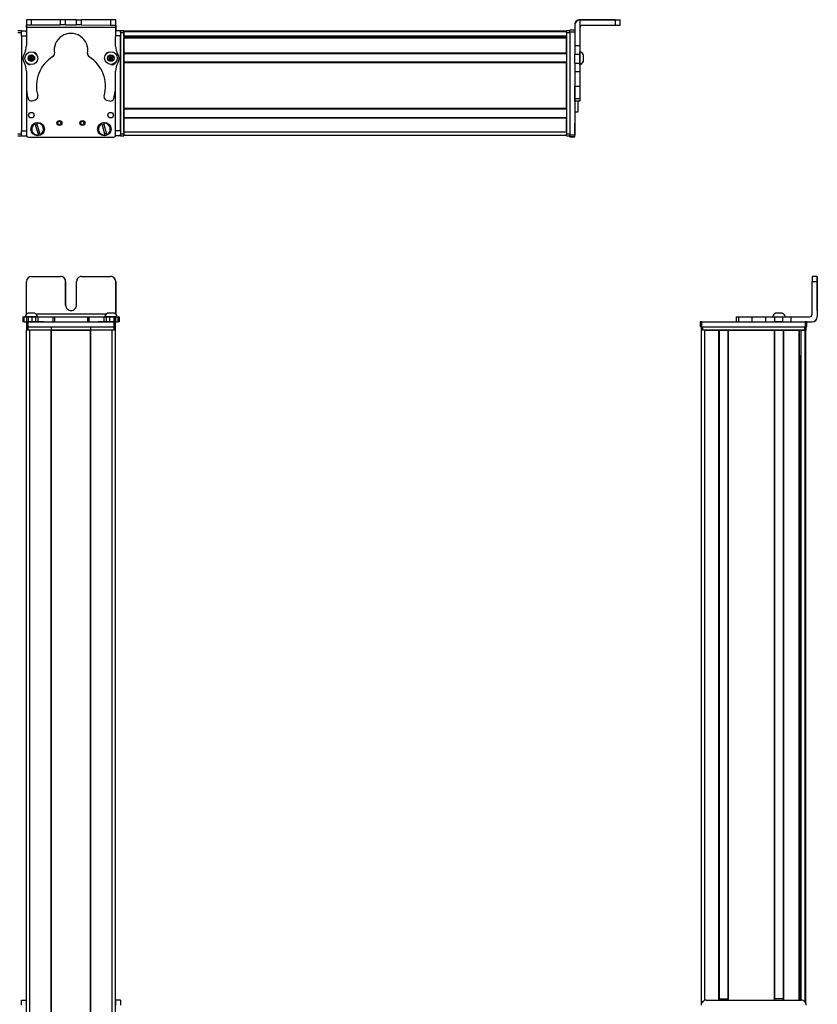
# Model space of a CAD drawing. Extents: x -332 to 1558, y -134 to 896.
# Drawn here: x 1084 to 1558, y 308 to 893 of the extents above; entities that cross this region are included whole.
import ezdxf

# ---------------------------------------------------------------- set-up
doc = ezdxf.new("R2010")
doc.units = 0
doc.layers.get('0').update_dxf_attribs({"linetype": 'CONTINUOUS'})

msp = doc.modelspace()

# ---------------------------------------------------------------- linework, layer by layer
at = {"color": 7, "ltscale": 0.3824}
msp.add_line((1088.018921, 893.350159), (1087.985596, 878.054199), dxfattribs=at)
at = {"color": 7, "ltscale": 0.001328}
msp.add_line((1088.018921, 893.350159), (1088.072021, 893.350098), dxfattribs=at)
at = {"color": 7, "ltscale": 0.0375}
for p, q in [((1088.062256, 888.850098), (1088.065552, 890.350098)), ((1141.065552, 888.734314), (1141.067627, 890.234314))]:
    msp.add_line(p, q, dxfattribs=at)
at = {"color": 7, "ltscale": 0.075}
for p, q in [((1088.072021, 893.350098), (1088.06543, 890.350098)), ((1088.06543, 890.350098), (1091.06543, 890.343506)), ((1091.072021, 893.343506), (1088.072021, 893.350098)), ((1091.06543, 890.343506), (1091.072021, 893.343506)), ((1108.317749, 890.305847), (1108.324341, 893.305847)), ((1111.317749, 890.299316), (1108.317749, 890.305847)), ((1111.317749, 890.299316), (1111.324219, 893.299316)), ((1117.817749, 890.285095), (1117.824219, 893.285095)), ((1120.817749, 890.278564), (1117.817749, 890.285095)), ((1117.824219, 893.285095), (1120.824219, 893.278564)), ((1120.817749, 890.278564), (1120.824219, 893.278564)), ((1138.071899, 893.240906), (1138.067627, 890.240906)), ((1138.067627, 890.240906), (1141.067627, 890.234314)), ((1141.071899, 893.234314), (1138.071899, 893.240906)), ((1141.067627, 890.234314), (1141.071899, 893.234314)), ((1437.995117, 893.092163), (1437.995117, 890.092163)), ((1084.994873, 886.720215), (1087.994873, 886.720215)), ((1084.994873, 883.720215), (1084.994873, 886.720215)), ((1084.994873, 883.720215), (1087.994873, 883.720215)), ((1143.995117, 886.720215), (1143.995117, 883.720215)), ((1413.995117, 887.223999), (1410.995117, 887.223999)), ((1410.995117, 886.226135), (1413.995117, 886.226135)), ((1416.995117, 877.796021), (1413.995117, 877.796021)), ((1416.995117, 872.731689), (1413.995117, 872.731689)), ((1413.995117, 867.675537), (1416.995117, 867.675537)), ((1413.995117, 862.539673), (1416.995117, 862.539673)), ((1416.995117, 853.639465), (1413.995117, 853.639465)), ((1416.995117, 846.379456), (1413.995117, 846.379456)), ((1416.995117, 844.945862), (1413.995117, 844.945862)), ((1084.994873, 827.320801), (1087.994873, 827.320801)), ((1084.994873, 824.320801), (1084.994873, 827.320801)), ((1143.995117, 827.320801), (1140.995117, 827.320801)), ((1143.995117, 827.320801), (1143.995117, 824.320801)), ((1413.995117, 824.826904), (1410.995117, 824.826904)), ((1084.994873, 824.320801), (1087.994873, 824.320801)), ((1143.995117, 824.320801), (1140.995117, 824.320801)), ((1410.995117, 823.824707), (1413.995117, 823.824707)), ((1413.995117, 823.713379), (1410.995117, 823.713379)), ((1413.995117, 823.713379), (1410.995117, 823.713379)), ((1555.035889, 737.892151), (1558.035889, 737.892151)), ((1558.04248, 740.892151), (1555.04248, 740.892151)), ((1085.91272, 716.892151), (1085.91272, 713.892151)), ((1086.592651, 713.892151), (1086.592651, 716.892151)), ((1087.962036, 716.892151), (1087.962036, 713.892151)), ((1087.997681, 713.892151), (1087.997681, 710.892151)), ((1088.964355, 716.892151), (1088.964355, 713.892151)), ((1088.997681, 710.892151), (1088.997681, 713.892151)), ((1091.402344, 713.892151), (1091.402344, 716.892151)), ((1093.337646, 716.892151), (1093.337646, 713.892151)), ((1094.825806, 716.892151), (1094.825806, 713.892151)), ((1103.72998, 716.892151), (1103.72998, 713.892151)), ((1104.685181, 716.892151), (1104.685181, 713.892151)), ((1124.317627, 716.892151), (1124.317627, 713.892151)), ((1125.265381, 713.892151), (1125.265381, 716.892151)), ((1134.065918, 716.892151), (1134.065918, 713.892151)), ((1135.54541, 713.892151), (1135.54541, 716.892151)), ((1137.478516, 716.892151), (1137.478516, 713.892151)), ((1139.922607, 716.892151), (1139.922607, 713.892151)), ((1139.997681, 713.892151), (1139.997681, 710.892151)), ((1140.997681, 710.892151), (1140.997681, 713.892151)), ((1141.019287, 716.892151), (1141.019287, 713.892151)), ((1141.028931, 713.892151), (1141.028931, 716.892151)), ((1142.387329, 716.892151), (1142.387329, 713.892151)), ((1143.078369, 716.892151), (1143.078369, 713.892151)), ((1488.496582, 713.892151), (1488.496582, 710.892151)), ((1489.496582, 710.892151), (1489.496582, 713.892151)), ((1509.878174, 716.892151), (1509.878174, 713.892151)), ((1511.31897, 716.892151), (1511.31897, 713.892151)), ((1519.387939, 713.892151), (1519.387939, 716.892151)), ((1527.564819, 713.892151), (1527.564819, 716.892151)), ((1532.624512, 716.892151), (1532.624512, 713.892151)), ((1537.680664, 713.892151), (1537.680664, 716.892151)), ((1542.545044, 713.892151), (1542.545044, 716.892151)), ((1550.895996, 713.892151), (1550.895996, 710.892151)), ((1551.895996, 710.892151), (1551.895996, 713.892151)), ((1084.994873, 310.892273), (1087.994873, 310.892273)), ((1084.994873, 307.892273), (1084.994873, 310.892273)), ((1140.995117, 310.892151), (1140.995117, 307.892151)), ((1143.995117, 310.892151), (1140.995117, 310.892151)), ((1143.995117, 310.892151), (1143.995117, 307.892151))]:
    msp.add_line(p, q, dxfattribs=at)
at = {"color": 7, "ltscale": 0.001445}
msp.add_line((1088.196045, 893.407532), (1088.195679, 893.349731), dxfattribs=at)
at = {"color": 7, "ltscale": 0.386359}
msp.add_line((1103.650146, 893.315552), (1088.196045, 893.407532), dxfattribs=at)
at = {"color": 7, "ltscale": 0.431309}
for p, q in [((1091.06543, 890.343506), (1108.317749, 890.305847)), ((1108.324341, 893.305847), (1091.072021, 893.343506))]:
    msp.add_line(p, q, dxfattribs=at)
at = {"color": 7, "ltscale": 0.074997}
msp.add_line((1111.324219, 893.299316), (1108.324341, 893.305847), dxfattribs=at)
at = {"color": 7, "ltscale": 0.08125}
for p, q in [((1111.317749, 890.299316), (1114.567749, 890.292236)), ((1114.574219, 893.292175), (1111.324219, 893.299316)), ((1114.567749, 890.292236), (1117.817749, 890.285095)), ((1117.824219, 893.285095), (1114.574219, 893.292175))]:
    msp.add_line(p, q, dxfattribs=at)
at = {"color": 7, "ltscale": 0.431248}
msp.add_line((1120.817749, 890.278564), (1138.067627, 890.240906), dxfattribs=at)
at = {"color": 7, "ltscale": 0.431193}
msp.add_line((1138.071899, 893.240906), (1120.824219, 893.278564), dxfattribs=at)
at = {"color": 7, "ltscale": 0.004083}
msp.add_line((1141.067017, 890.092834), (1141.230347, 890.091858), dxfattribs=at)
at = {"color": 7, "ltscale": 0.003095}
msp.add_line((1141.195068, 893.092163), (1141.071289, 893.092896), dxfattribs=at)
at = {"color": 7, "ltscale": 0.001331}
msp.add_line((1141.248291, 893.091858), (1141.195068, 893.092163), dxfattribs=at)
at = {"color": 7, "ltscale": 0.084297}
msp.add_line((1141.230347, 890.091858), (1141.210205, 886.720032), dxfattribs=at)
at = {"color": 7, "ltscale": 0.075001}
msp.add_line((1141.230347, 890.091858), (1141.248291, 893.091858), dxfattribs=at)
at = {"color": 7, "ltscale": 0.007893}
msp.add_line((1413.995117, 890.407593), (1413.995117, 890.091858), dxfattribs=at)
at = {"color": 7, "ltscale": 0.307396}
msp.add_line((1413.995117, 890.091858), (1413.995117, 877.796021), dxfattribs=at)
at = {"color": 7}
for p, q in [((1437.995117, 893.407532), (1416.995117, 893.407532)), ((1437.995117, 893.092163), (1416.995117, 893.092163)), ((1084.994873, 883.720215), (1084.994873, 827.320801)), ((1141.065552, 888.734314), (1088.062256, 888.850098)), ((1143.995117, 885.720215), (1143.995117, 825.320801)), ((1143.995117, 827.320801), (1143.995117, 883.720215)), ((1408.995117, 886.520203), (1145.995117, 886.520203)), ((1408.995117, 886.142578), (1145.995117, 886.142578)), ((1145.995117, 885.720215), (1145.995117, 825.320801)), ((1408.995117, 883.666443), (1145.995117, 883.666443)), ((1395.995117, 883.444092), (1145.995117, 883.444092)), ((1408.995117, 885.720215), (1408.995117, 825.320801)), ((1410.995117, 886.226135), (1410.995117, 824.826904)), ((1408.995117, 882.768982), (1145.995117, 882.768982)), ((1408.995117, 882.468994), (1145.995117, 882.468994)), ((1408.995117, 873.513184), (1145.995117, 873.513184)), ((1408.995117, 873.213196), (1145.995117, 873.213196)), ((1408.995117, 868.11322), (1145.995117, 868.11322)), ((1408.995117, 867.813232), (1145.995117, 867.813232)), ((1145.995117, 840.570618), (1145.995117, 867.813232)), ((1408.995117, 840.570618), (1408.995117, 867.813232)), ((1413.995117, 862.539673), (1413.995117, 824.826904)), ((1087.995117, 852.352173), (1087.995117, 825.320801)), ((1087.997681, 852.304321), (1087.997681, 824.695007)), ((1140.997681, 824.695007), (1140.997681, 853.194519)), ((1408.995117, 840.570618), (1145.995117, 840.570618)), ((1408.995117, 840.27063), (1145.995117, 840.27063)), ((1408.995117, 835.170593), (1145.995117, 835.170593)), ((1408.995117, 834.870605), (1145.995117, 834.870605)), ((1408.995117, 826.520813), (1145.995117, 826.520813)), ((1088.997681, 823.695007), (1139.997681, 823.695007)), ((1408.995117, 824.520813), (1145.995117, 824.520813)), ((1558.035889, 737.892151), (1558.035889, 716.892151)), ((1558.151733, 737.892151), (1558.151733, 716.892151)), ((1088.997681, 713.892151), (1139.997681, 713.892151)), ((1135.361572, 718.392151), (1093.797607, 718.392151)), ((1489.496582, 713.892151), (1550.895996, 713.892151)), ((1087.994873, 46.892212), (1087.994873, 708.892151)), ((1088.997681, 710.892151), (1139.997681, 710.892151)), ((1089.994873, 46.892212), (1089.994873, 708.892151)), ((1102.694824, 46.892212), (1102.694824, 708.892151)), ((1102.994873, 46.892212), (1102.994873, 708.892151)), ((1102.994873, 708.892151), (1125.995117, 708.892151)), ((1125.995117, 708.892151), (1102.994873, 708.892151)), ((1125.995117, 46.892212), (1125.995117, 708.892151)), ((1126.295166, 46.892212), (1126.295166, 708.892151)), ((1138.995117, 46.892212), (1138.995117, 708.892151)), ((1140.995117, 46.892212), (1140.995117, 708.892151)), ((1489.32251, 308.969299), (1489.32251, 708.892151)), ((1489.496582, 710.892151), (1550.895996, 710.892151)), ((1490.122437, 710.892151), (1550.521851, 710.892151)), ((1550.521851, 708.892151), (1490.122437, 708.892151)), ((1491.32251, 310.78363), (1491.32251, 708.892151)), ((1499.672241, 310.892151), (1499.672241, 708.892151)), ((1499.972168, 310.892151), (1499.972168, 708.892151)), ((1505.072266, 310.892151), (1505.072266, 708.892151)), ((1505.372314, 310.892151), (1505.372314, 708.892151)), ((1505.372314, 708.892151), (1532.614868, 708.892151)), ((1532.614868, 310.892151), (1532.614868, 708.892151)), ((1532.914795, 310.892151), (1532.914795, 708.892151)), ((1538.014893, 310.892151), (1538.014893, 708.892151)), ((1538.314941, 310.892151), (1538.314941, 708.892151)), ((1547.27063, 310.892151), (1547.27063, 708.892151)), ((1547.570557, 310.892151), (1547.570557, 708.892151)), ((1548.46814, 310.892151), (1548.46814, 708.892151)), ((1550.944214, 309.661926), (1550.944214, 708.892151)), ((1551.321777, 308.969177), (1551.321777, 708.892151)), ((1548.24585, 310.892151), (1548.24585, 693.892151)), ((1492.122437, 310.892151), (1548.521851, 310.892151))]:
    msp.add_line(p, q, dxfattribs=at)
at = {"color": 7, "ltscale": 0.007884}
msp.add_line((1416.995117, 893.092163), (1416.995117, 893.407532), dxfattribs=at)
at = {"color": 7, "ltscale": 0.382394}
msp.add_line((1416.995117, 893.091797), (1416.995117, 877.796021), dxfattribs=at)
at = {"color": 7, "ltscale": 0.4875}
for p, q in [((1418.495117, 890.092163), (1437.995117, 890.092163)), ((1088.06543, 718.392151), (1088.06543, 737.892151)), ((1555.035889, 718.392151), (1555.035889, 737.892151))]:
    msp.add_line(p, q, dxfattribs=at)
at = {"color": 7, "ltscale": 0.35}
for p, q in [((1437.995117, 893.269165), (1423.995117, 893.269165)), ((1423.995117, 893.230469), (1437.995117, 893.230469)), ((1111.317749, 737.892151), (1111.317749, 723.892151)), ((1111.324219, 723.892151), (1111.324219, 737.892151)), ((1117.817749, 723.892151), (1117.817749, 737.892151)), ((1558.08667, 737.892151), (1558.08667, 723.892151)), ((1558.100952, 723.892151), (1558.100952, 737.892151))]:
    msp.add_line(p, q, dxfattribs=at)
at = {"color": 7, "ltscale": 0.000967}
for p, q in [((1423.995117, 893.269165), (1423.995117, 893.230469)), ((1437.995117, 893.230469), (1437.995117, 893.269165))]:
    msp.add_line(p, q, dxfattribs=at)
at = {"color": 7, "ltscale": 0.002565}
msp.add_line((1440.995117, 893.389648), (1440.995117, 893.287048), dxfattribs=at)
at = {"color": 7, "ltscale": 0.00186}
msp.add_line((1440.995117, 893.212646), (1440.995117, 893.287048), dxfattribs=at)
at = {"color": 7, "ltscale": 0.002567}
msp.add_line((1440.995117, 893.212646), (1440.995117, 893.109985), dxfattribs=at)
at = {"color": 7, "ltscale": 0.074998}
msp.add_line((1440.995117, 890.110046), (1440.995117, 893.109985), dxfattribs=at)
at = {"color": 7, "ltscale": 0.05}
for p, q in [((1084.994873, 886.720215), (1082.994873, 886.720215)), ((1082.994873, 885.720215), (1084.994873, 885.720215)), ((1145.995117, 886.720215), (1143.995117, 886.720215)), ((1143.995117, 885.720215), (1145.995117, 885.720215)), ((1410.995117, 886.720215), (1408.995117, 886.720215)), ((1408.995117, 885.720215), (1410.995117, 885.720215)), ((1413.995117, 838.702759), (1415.995117, 838.702759)), ((1084.994873, 825.320801), (1082.994873, 825.320801)), ((1145.995117, 825.320801), (1143.995117, 825.320801)), ((1145.995117, 826.520813), (1145.995117, 824.520813)), ((1410.995117, 825.320801), (1408.995117, 825.320801)), ((1082.994873, 824.320801), (1084.994873, 824.320801)), ((1143.995117, 824.320801), (1145.995117, 824.320801)), ((1408.995117, 824.320801), (1410.995117, 824.320801)), ((1087.995117, 710.892151), (1087.995117, 708.892151)), ((1088.995117, 708.892151), (1088.995117, 710.892151)), ((1102.694824, 710.892151), (1102.694824, 708.892151)), ((1102.994873, 708.892151), (1102.994873, 710.892151)), ((1125.995117, 710.892151), (1125.995117, 708.892151)), ((1126.295166, 708.892151), (1126.295166, 710.892151)), ((1139.995117, 710.892151), (1139.995117, 708.892151)), ((1140.995117, 708.892151), (1140.995117, 710.892151)), ((1489.122437, 710.892151), (1489.122437, 708.892151)), ((1491.32251, 708.892151), (1489.32251, 708.892151)), ((1490.122437, 708.892151), (1490.122437, 710.892151)), ((1550.521851, 710.892151), (1550.521851, 708.892151)), ((1551.521851, 708.892151), (1551.521851, 710.892151))]:
    msp.add_line(p, q, dxfattribs=at)
at = {"color": 7, "ltscale": 0.015634}
msp.add_line((1087.994873, 886.094849), (1087.994873, 886.720215), dxfattribs=at)
at = {"color": 7, "ltscale": 0.0823}
msp.add_line((1087.995117, 885.720215), (1087.995117, 882.428223), dxfattribs=at)
at = {"color": 7, "ltscale": 0.06282}
msp.add_line((1087.997681, 886.094421), (1087.997681, 883.581604), dxfattribs=at)
at = {"color": 7, "ltscale": 0.274773}
msp.add_line((1141.050049, 877.743408), (1141.065552, 888.734314), dxfattribs=at)
at = {"color": 7, "ltscale": 0.073422}
msp.add_line((1143.995117, 883.720215), (1141.058228, 883.720215), dxfattribs=at)
at = {"color": 7, "ltscale": 0.073315}
msp.add_line((1143.995117, 886.720215), (1141.0625, 886.720215), dxfattribs=at)
at = {"color": 7, "ltscale": 0.025}
for p, q in [((1143.995117, 885.720215), (1143.995117, 886.720215)), ((1145.995117, 885.720215), (1145.995117, 886.720215)), ((1408.995117, 885.720215), (1408.995117, 886.720215)), ((1143.995117, 824.320801), (1143.995117, 825.320801)), ((1145.995117, 824.320801), (1145.995117, 825.320801)), ((1408.995117, 824.320801), (1408.995117, 825.320801)), ((1088.997681, 713.892151), (1087.997681, 713.892151)), ((1140.997681, 713.892151), (1139.997681, 713.892151)), ((1489.496582, 713.892151), (1488.496582, 713.892151)), ((1551.895996, 713.892151), (1550.895996, 713.892151)), ((1088.995117, 708.892151), (1087.995117, 708.892151)), ((1088.997681, 710.892151), (1087.997681, 710.892151)), ((1140.995117, 708.892151), (1139.995117, 708.892151)), ((1140.997681, 710.892151), (1139.997681, 710.892151)), ((1489.496582, 710.892151), (1488.496582, 710.892151)), ((1489.122437, 710.892151), (1490.122437, 710.892151)), ((1490.122437, 708.892151), (1489.122437, 708.892151)), ((1550.521851, 710.892151), (1551.521851, 710.892151)), ((1551.521851, 708.892151), (1550.521851, 708.892151)), ((1551.895996, 710.892151), (1550.895996, 710.892151))]:
    msp.add_line(p, q, dxfattribs=at)
at = {"color": 7, "ltscale": 0.0075}
for p, q in [((1145.995117, 886.520203), (1145.995117, 886.220215)), ((1145.995117, 882.768982), (1145.995117, 882.468994)), ((1145.995117, 873.513184), (1145.995117, 873.213196)), ((1145.995117, 868.11322), (1145.995117, 867.813232)), ((1145.995117, 840.570618), (1145.995117, 840.27063)), ((1145.995117, 835.170593), (1145.995117, 834.870605))]:
    msp.add_line(p, q, dxfattribs=at)
at = {"color": 7, "ltscale": 0.001941}
for p, q in [((1145.995117, 886.220215), (1145.995117, 886.142578)), ((1551.021851, 708.892151), (1550.944214, 708.892151))]:
    msp.add_line(p, q, dxfattribs=at)
at = {"color": 7, "ltscale": 0.061903}
msp.add_line((1145.995117, 883.666443), (1145.995117, 886.142578), dxfattribs=at)
at = {"color": 7, "ltscale": 0.005559}
msp.add_line((1145.995117, 883.666443), (1145.995117, 883.444092), dxfattribs=at)
at = {"color": 7, "ltscale": 0.016064}
msp.add_line((1145.995117, 883.41156), (1145.995117, 882.768982), dxfattribs=at)
at = {"color": 7, "ltscale": 0.016899}
msp.add_line((1395.995117, 883.616211), (1395.995117, 882.940247), dxfattribs=at)
at = {"color": 7, "ltscale": 0.024947}
msp.add_line((1410.995117, 886.226135), (1410.995117, 887.223999), dxfattribs=at)
at = {"color": 7, "ltscale": 0.223895}
for p, q in [((1145.995117, 873.513184), (1145.995117, 882.468994)), ((1408.995117, 873.513184), (1408.995117, 882.468994))]:
    msp.add_line(p, q, dxfattribs=at)
at = {"color": 7, "ltscale": 0.004282}
msp.add_line((1395.995117, 882.768982), (1395.995117, 882.940247), dxfattribs=at)
at = {"color": 7, "ltscale": 0.126608}
for p, q in [((1413.995117, 877.796021), (1413.995117, 872.731689)), ((1416.995117, 877.796021), (1416.995117, 872.731689))]:
    msp.add_line(p, q, dxfattribs=at)
at = {"color": 7, "ltscale": 0.036085}
for p, q in [((1091.298096, 871.917969), (1089.906616, 871.534302)), ((1092.32605, 870.904724), (1091.298096, 871.917969)), ((1138.241943, 872.047119), (1138.224609, 870.603821)), ((1089.543091, 870.137451), (1090.93457, 870.521118)), ((1090.571045, 869.124268), (1091.962524, 869.507874)), ((1092.32605, 870.904724), (1090.93457, 870.521118)), ((1091.962524, 869.507874), (1090.93457, 870.521118)), ((1136.983398, 871.340454), (1136.966064, 869.897156)), ((1136.966064, 869.897156), (1138.207397, 869.160583)), ((1139.483154, 871.310547), (1138.224609, 870.603821)), ((1139.465942, 869.867249), (1138.224609, 870.603821)), ((1139.465942, 869.867249), (1139.483154, 871.310547))]:
    msp.add_line(p, q, dxfattribs=at)
at = {"color": 7, "ltscale": 0.036084}
for p, q in [((1090.93457, 870.521118), (1091.298096, 871.917969)), ((1138.241943, 872.047119), (1136.983398, 871.340454)), ((1089.906616, 871.534302), (1089.543091, 870.137451)), ((1089.543091, 870.137451), (1090.571045, 869.124268)), ((1089.906616, 871.534302), (1090.93457, 870.521118)), ((1090.571045, 869.124268), (1090.93457, 870.521118)), ((1091.962524, 869.507874), (1092.32605, 870.904724)), ((1138.224609, 870.603821), (1136.966064, 869.897156)), ((1136.983398, 871.340454), (1138.224609, 870.603821)), ((1138.207397, 869.160583), (1139.465942, 869.867249))]:
    msp.add_line(p, q, dxfattribs=at)
at = {"color": 7, "ltscale": 0.036083}
for p, q in [((1139.483154, 871.310547), (1138.241943, 872.047119)), ((1138.207397, 869.160583), (1138.224609, 870.603821))]:
    msp.add_line(p, q, dxfattribs=at)
at = {"color": 7, "ltscale": 0.127499}
for p, q in [((1145.995117, 868.11322), (1145.995117, 873.213196)), ((1145.995117, 835.170593), (1145.995117, 840.270569))]:
    msp.add_line(p, q, dxfattribs=at)
at = {"color": 7, "ltscale": 0.063304}
for p, q in [((1413.995117, 870.199524), (1413.995117, 872.731689)), ((1416.995117, 872.731689), (1416.995117, 870.199524))]:
    msp.add_line(p, q, dxfattribs=at)
at = {"color": 7, "ltscale": 0.00425}
msp.add_line((1416.995117, 874.28241), (1416.995117, 874.452393), dxfattribs=at)
at = {"color": 7, "ltscale": 0.046521}
msp.add_line((1416.995117, 872.42157), (1416.995117, 874.28241), dxfattribs=at)
at = {"color": 7, "ltscale": 0.08952}
msp.add_line((1416.995117, 868.840759), (1416.995117, 872.42157), dxfattribs=at)
at = {"color": 7, "ltscale": 0.002165}
msp.add_line((1419.19519, 872.500916), (1419.19519, 872.587524), dxfattribs=at)
at = {"color": 7, "ltscale": 0.094582}
msp.add_line((1419.19519, 868.717651), (1419.19519, 872.500916), dxfattribs=at)
at = {"color": 7, "ltscale": 0.003441}
msp.add_line((1087.995117, 868.112854), (1087.995117, 867.97522), dxfattribs=at)
at = {"color": 7, "ltscale": 0.0035}
msp.add_line((1087.997681, 868.109558), (1087.997681, 867.969543), dxfattribs=at)
at = {"color": 7, "ltscale": 0.002931}
msp.add_line((1140.997681, 867.888489), (1140.997681, 868.005737), dxfattribs=at)
at = {"color": 7, "ltscale": 0.00195}
msp.add_line((1141.025269, 868.035522), (1141.025391, 867.95752), dxfattribs=at)
at = {"color": 7, "ltscale": 0.0631}
for p, q in [((1413.995117, 867.675537), (1413.995117, 870.199524)), ((1416.995117, 870.199524), (1416.995117, 867.675537))]:
    msp.add_line(p, q, dxfattribs=at)
at = {"color": 7, "ltscale": 0.128397}
for p, q in [((1413.995117, 867.675537), (1413.995117, 862.539673)), ((1416.995117, 867.675537), (1416.995117, 862.539673))]:
    msp.add_line(p, q, dxfattribs=at)
at = {"color": 7, "ltscale": 0.049699}
msp.add_line((1416.995117, 866.852783), (1416.995117, 868.840759), dxfattribs=at)
at = {"color": 7, "ltscale": 0.019331}
msp.add_line((1416.995117, 866.644836), (1416.995117, 867.418091), dxfattribs=at)
at = {"color": 7, "ltscale": 0.007791}
msp.add_line((1419.19519, 868.509827), (1419.19519, 868.821472), dxfattribs=at)
at = {"color": 7, "ltscale": 0.22251}
msp.add_line((1087.97583, 862.797363), (1087.963379, 853.896973), dxfattribs=at)
at = {"color": 7, "ltscale": 0.204424}
msp.add_line((1141.017822, 854.586243), (1141.028931, 862.763184), dxfattribs=at)
at = {"color": 7, "ltscale": 0.222505}
for p, q in [((1413.995117, 862.539673), (1413.995117, 853.639465)), ((1416.995117, 862.539673), (1416.995117, 853.639465))]:
    msp.add_line(p, q, dxfattribs=at)
at = {"color": 7, "ltscale": 0.005078}
for p, q in [((1413.995117, 853.43634), (1413.995117, 853.639465)), ((1416.995117, 853.639465), (1416.995117, 853.43634))]:
    msp.add_line(p, q, dxfattribs=at)
at = {"color": 7, "ltscale": 0.176422}
for p, q in [((1413.995117, 846.379456), (1413.995117, 853.43634)), ((1416.995117, 853.43634), (1416.995117, 846.379456))]:
    msp.add_line(p, q, dxfattribs=at)
at = {"color": 7, "ltscale": 0.05006}
msp.add_line((1091.402344, 845.24646), (1093.337646, 845.760498), dxfattribs=at)
at = {"color": 7, "ltscale": 0.050062}
msp.add_line((1135.54541, 845.668335), (1137.478516, 845.145874), dxfattribs=at)
at = {"color": 7, "ltscale": 0.03584}
for p, q in [((1413.995117, 844.945862), (1413.995117, 846.379456)), ((1416.995117, 846.379456), (1416.995117, 844.945862))]:
    msp.add_line(p, q, dxfattribs=at)
at = {"color": 7, "ltscale": 0.156079}
msp.add_line((1415.995117, 838.702759), (1415.995117, 844.945923), dxfattribs=at)
at = {"color": 7, "ltscale": 0.00507}
for p, q in [((1093.099365, 831.538147), (1093.040771, 831.7323)), ((1094.189209, 832.079895), (1094.248047, 831.885803)), ((1134.642822, 824.690369), (1134.59375, 824.887146))]:
    msp.add_line(p, q, dxfattribs=at)
at = {"color": 7, "ltscale": 0.173281}
msp.add_line((1093.099365, 831.538147), (1095.107422, 824.904175), dxfattribs=at)
at = {"color": 7, "ltscale": 0.173279}
msp.add_line((1096.255859, 825.251831), (1094.248047, 831.885803), dxfattribs=at)
at = {"color": 7, "ltscale": 0.005072}
for p, q in [((1132.917236, 831.612549), (1132.868164, 831.809387)), ((1096.255859, 825.251831), (1096.314697, 825.057678)), ((1135.758057, 825.177429), (1135.807129, 824.980591))]:
    msp.add_line(p, q, dxfattribs=at)
at = {"color": 7, "ltscale": 0.17328}
for p, q in [((1132.917236, 831.612549), (1134.59375, 824.887146)), ((1135.758057, 825.177429), (1134.081543, 831.902832))]:
    msp.add_line(p, q, dxfattribs=at)
at = {"color": 7, "ltscale": 0.005069}
for p, q in [((1134.032593, 832.099609), (1134.081543, 831.902832)), ((1095.166138, 824.710083), (1095.107422, 824.904175))]:
    msp.add_line(p, q, dxfattribs=at)
at = {"color": 7, "ltscale": 0.208745}
for p, q in [((1145.995117, 826.520813), (1145.995117, 834.870605)), ((1408.995117, 826.520813), (1408.995117, 834.870605))]:
    msp.add_line(p, q, dxfattribs=at)
at = {"color": 7, "ltscale": 0.144191}
msp.add_line((1413.995117, 826.221741), (1413.995117, 831.98938), dxfattribs=at)
at = {"color": 7, "ltscale": 0.13197}
msp.add_line((1413.995117, 825.444031), (1413.995117, 830.722839), dxfattribs=at)
at = {"color": 7, "ltscale": 0.01264}
msp.add_line((1087.994873, 824.320801), (1087.994873, 824.826416), dxfattribs=at)
at = {"color": 7, "ltscale": 0.025055}
for p, q in [((1410.995117, 823.824707), (1410.995117, 824.826904)), ((1413.995117, 823.824707), (1413.995117, 824.826904))]:
    msp.add_line(p, q, dxfattribs=at)
at = {"color": 7, "ltscale": 0.012221}
msp.add_line((1413.995117, 824.9552), (1413.995117, 825.444031), dxfattribs=at)
at = {"color": 7, "ltscale": 0.002208}
msp.add_line((1413.995117, 824.86853), (1413.995117, 824.956848), dxfattribs=at)
at = {"color": 7, "ltscale": 0.007211}
msp.add_line((1140.995117, 824.609253), (1140.995117, 824.320801), dxfattribs=at)
at = {"color": 7, "ltscale": 0.002783}
for p, q in [((1410.995117, 823.824707), (1410.995117, 823.713379)), ((1413.995117, 823.824707), (1413.995117, 823.713379))]:
    msp.add_line(p, q, dxfattribs=at)
at = {"color": 7, "ltscale": 0.431308}
msp.add_line((1091.06543, 740.892151), (1108.317749, 740.892151), dxfattribs=at)
at = {"color": 7, "ltscale": 0.431247}
msp.add_line((1120.817749, 740.892151), (1138.067627, 740.892151), dxfattribs=at)
at = {"color": 7, "ltscale": 0.486993}
msp.add_line((1141.067627, 718.412415), (1141.067627, 737.892151), dxfattribs=at)
at = {"color": 7, "ltscale": 0.4871}
msp.add_line((1141.071899, 737.892151), (1141.071899, 718.408142), dxfattribs=at)
at = {"color": 7, "ltscale": 0.000943}
for p, q in [((1558.04248, 740.892151), (1558.0802, 740.892151)), ((1558.107422, 740.892151), (1558.145142, 740.892151))]:
    msp.add_line(p, q, dxfattribs=at)
at = {"color": 7, "ltscale": 0.000681}
msp.add_line((1558.0802, 740.892151), (1558.107422, 740.892151), dxfattribs=at)
at = {"color": 7, "ltscale": 0.000357}
for p, q in [((1558.08667, 737.892151), (1558.100952, 737.892151)), ((1558.08667, 723.892151), (1558.100952, 723.892151))]:
    msp.add_line(p, q, dxfattribs=at)
at = {"color": 7, "ltscale": 0.016998}
for p, q in [((1085.91272, 716.892151), (1086.592651, 716.892151)), ((1086.592651, 713.892151), (1085.91272, 713.892151))]:
    msp.add_line(p, q, dxfattribs=at)
at = {"color": 7, "ltscale": 0.034579}
msp.add_line((1086.592651, 716.892151), (1087.97583, 716.892151), dxfattribs=at)
at = {"color": 7, "ltscale": 0.034235}
msp.add_line((1086.592651, 713.892151), (1087.962036, 713.892151), dxfattribs=at)
at = {"color": 7, "ltscale": 0.010068}
msp.add_line((1087.539185, 716.892151), (1087.136475, 716.892151), dxfattribs=at)
at = {"color": 7, "ltscale": 0.110135}
msp.add_line((1091.94458, 716.892151), (1087.539185, 716.892151), dxfattribs=at)
at = {"color": 7, "ltscale": 0.025058}
for p, q in [((1087.962036, 716.892151), (1088.964355, 716.892151)), ((1088.964355, 713.892151), (1087.962036, 713.892151))]:
    msp.add_line(p, q, dxfattribs=at)
at = {"color": 7, "ltscale": 0.06095}
for p, q in [((1088.964355, 716.892151), (1091.402344, 716.892151)), ((1091.402344, 713.892151), (1088.964355, 713.892151))]:
    msp.add_line(p, q, dxfattribs=at)
at = {"color": 7, "ltscale": 0.061234}
msp.add_line((1091.448853, 719.092224), (1088.999512, 719.092224), dxfattribs=at)
at = {"color": 7, "ltscale": 0.098672}
msp.add_line((1095.107422, 713.892151), (1091.160522, 713.892151), dxfattribs=at)
at = {"color": 7, "ltscale": 0.048383}
msp.add_line((1091.402344, 716.892151), (1093.337646, 716.892151), dxfattribs=at)
at = {"color": 7, "ltscale": 0.035519}
msp.add_line((1092.869629, 719.092224), (1091.448853, 719.092224), dxfattribs=at)
at = {"color": 7, "ltscale": 0.057391}
msp.add_line((1094.240234, 716.892151), (1091.94458, 716.892151), dxfattribs=at)
at = {"color": 7, "ltscale": 0.037204}
msp.add_line((1093.337646, 716.892151), (1094.825806, 716.892151), dxfattribs=at)
at = {"color": 7, "ltscale": 0.012363}
msp.add_line((1094.734741, 716.892151), (1094.240234, 716.892151), dxfattribs=at)
at = {"color": 7, "ltscale": 0.050195}
msp.add_line((1096.255859, 713.892151), (1094.248047, 713.892151), dxfattribs=at)
at = {"color": 7, "ltscale": 0.22262}
msp.add_line((1094.825195, 716.892151), (1103.72998, 716.892151), dxfattribs=at)
at = {"color": 7, "ltscale": 0.048474}
msp.add_line((1098.194824, 713.892151), (1096.255859, 713.892151), dxfattribs=at)
at = {"color": 7, "ltscale": 0.13826}
msp.add_line((1098.199585, 713.892151), (1103.72998, 713.892151), dxfattribs=at)
at = {"color": 7, "ltscale": 0.02388}
for p, q in [((1103.72998, 716.892151), (1104.685181, 716.892151)), ((1104.685181, 713.892151), (1103.72998, 713.892151))]:
    msp.add_line(p, q, dxfattribs=at)
at = {"color": 7, "ltscale": 0.491022}
msp.add_line((1104.685059, 716.892151), (1124.325928, 716.892151), dxfattribs=at)
at = {"color": 7, "ltscale": 0.490811}
msp.add_line((1104.685181, 713.892151), (1124.317627, 713.892151), dxfattribs=at)
at = {"color": 7, "ltscale": 0.023694}
for p, q in [((1124.317627, 716.892151), (1125.265381, 716.892151)), ((1125.265381, 713.892151), (1124.317627, 713.892151))]:
    msp.add_line(p, q, dxfattribs=at)
at = {"color": 7, "ltscale": 0.226611}
msp.add_line((1125.265381, 716.892151), (1134.329834, 716.892151), dxfattribs=at)
at = {"color": 7, "ltscale": 0.143073}
msp.add_line((1125.265381, 713.892151), (1130.988281, 713.892151), dxfattribs=at)
at = {"color": 7, "ltscale": 0.09433}
msp.add_line((1134.59375, 713.892151), (1130.820557, 713.892151), dxfattribs=at)
at = {"color": 7, "ltscale": 0.036987}
msp.add_line((1134.065918, 716.892151), (1135.54541, 716.892151), dxfattribs=at)
at = {"color": 7, "ltscale": 0.041913}
msp.add_line((1135.758057, 713.892151), (1134.081543, 713.892151), dxfattribs=at)
at = {"color": 7, "ltscale": 0.046515}
msp.add_line((1136.2854, 716.892151), (1134.424805, 716.892151), dxfattribs=at)
at = {"color": 7, "ltscale": 0.048328}
msp.add_line((1135.54541, 716.892151), (1137.478516, 716.892151), dxfattribs=at)
at = {"color": 7, "ltscale": 0.05242}
msp.add_line((1137.854858, 713.892151), (1135.758057, 713.892151), dxfattribs=at)
at = {"color": 7, "ltscale": 0.072034}
msp.add_line((1139.166748, 716.892151), (1136.2854, 716.892151), dxfattribs=at)
at = {"color": 7, "ltscale": 0.023685}
msp.add_line((1137.237183, 719.092224), (1136.289795, 719.092224), dxfattribs=at)
at = {"color": 7, "ltscale": 0.073059}
msp.add_line((1140.159546, 719.092224), (1137.237183, 719.092224), dxfattribs=at)
at = {"color": 7, "ltscale": 0.061102}
msp.add_line((1137.478516, 716.892151), (1139.922607, 716.892151), dxfattribs=at)
at = {"color": 7, "ltscale": 0.05155}
msp.add_line((1139.922607, 713.892151), (1137.860596, 713.892151), dxfattribs=at)
at = {"color": 7, "ltscale": 0.06604}
msp.add_line((1141.80835, 716.892151), (1139.166748, 716.892151), dxfattribs=at)
at = {"color": 7, "ltscale": 0.027417}
for p, q in [((1139.922607, 716.892151), (1141.019287, 716.892151)), ((1141.019287, 713.892151), (1139.922607, 713.892151))]:
    msp.add_line(p, q, dxfattribs=at)
at = {"color": 7, "ltscale": 0.000241}
for p, q in [((1141.019287, 716.892151), (1141.028931, 716.892151)), ((1141.019287, 713.892151), (1141.028931, 713.892151))]:
    msp.add_line(p, q, dxfattribs=at)
at = {"color": 7, "ltscale": 0.033975}
for p, q in [((1141.02832, 716.892151), (1142.387329, 716.892151)), ((1141.02832, 713.892151), (1142.387329, 713.892151))]:
    msp.add_line(p, q, dxfattribs=at)
at = {"color": 7, "ltscale": 0.005405}
msp.add_line((1142.024536, 716.892151), (1141.80835, 716.892151), dxfattribs=at)
at = {"color": 7, "ltscale": 0.017276}
for p, q in [((1142.387329, 716.892151), (1143.078369, 716.892151)), ((1143.078369, 713.892151), (1142.387329, 713.892151))]:
    msp.add_line(p, q, dxfattribs=at)
at = {"color": 7, "ltscale": 0.03602}
msp.add_line((1509.878174, 716.892151), (1511.31897, 716.892151), dxfattribs=at)
at = {"color": 7, "ltscale": 0.192999}
msp.add_line((1511.31897, 716.892151), (1519.03894, 716.892151), dxfattribs=at)
at = {"color": 7, "ltscale": 0.008725}
for p, q in [((1519.03894, 716.892151), (1519.387939, 716.892151)), ((1519.387939, 713.892151), (1519.03894, 713.892151))]:
    msp.add_line(p, q, dxfattribs=at)
at = {"color": 7, "ltscale": 0.204422}
for p, q in [((1519.387939, 716.892151), (1527.564819, 716.892151)), ((1519.387939, 713.892151), (1527.564819, 713.892151))]:
    msp.add_line(p, q, dxfattribs=at)
at = {"color": 7, "ltscale": 0.003342}
for p, q in [((1527.564819, 716.892151), (1527.698486, 716.892151)), ((1527.564819, 713.892151), (1527.698486, 713.892151))]:
    msp.add_line(p, q, dxfattribs=at)
at = {"color": 7, "ltscale": 0.123151}
for p, q in [((1527.698486, 716.892151), (1532.624512, 716.892151)), ((1527.698486, 713.892151), (1532.624512, 713.892151))]:
    msp.add_line(p, q, dxfattribs=at)
at = {"color": 7, "ltscale": 0.063165}
for p, q in [((1532.624512, 716.892151), (1535.151123, 716.892151)), ((1535.151123, 713.892151), (1532.624512, 713.892151))]:
    msp.add_line(p, q, dxfattribs=at)
at = {"color": 7, "ltscale": 0.001736}
msp.add_line((1533.457275, 719.092224), (1533.387817, 719.092224), dxfattribs=at)
at = {"color": 7, "ltscale": 0.000311}
msp.add_line((1533.469727, 719.092224), (1533.457275, 719.092224), dxfattribs=at)
at = {"color": 7, "ltscale": 0.089978}
msp.add_line((1537.06958, 719.092224), (1533.470459, 719.092224), dxfattribs=at)
at = {"color": 7, "ltscale": 0.063239}
for p, q in [((1535.151123, 716.892151), (1537.680664, 716.892151)), ((1537.680664, 713.892151), (1535.151123, 713.892151))]:
    msp.add_line(p, q, dxfattribs=at)
at = {"color": 7, "ltscale": 0.006775}
msp.add_line((1537.340576, 719.092224), (1537.06958, 719.092224), dxfattribs=at)
at = {"color": 7, "ltscale": 0.121609}
for p, q in [((1537.680664, 716.892151), (1542.545044, 716.892151)), ((1537.680664, 713.892151), (1542.545044, 713.892151))]:
    msp.add_line(p, q, dxfattribs=at)
at = {"color": 7, "ltscale": 0.274771}
msp.add_line((1542.545044, 716.892151), (1553.535889, 716.892151), dxfattribs=at)
at = {"color": 7, "ltscale": 0.312271}
msp.add_line((1542.545044, 713.892151), (1555.035889, 713.892151), dxfattribs=at)
at = {"color": 7, "ltscale": 0.002899}
msp.add_line((1555.035889, 713.892151), (1555.151855, 713.892151), dxfattribs=at)
at = {"color": 7, "ltscale": 0.002896}
msp.add_line((1558.151733, 716.892151), (1558.035889, 716.892151), dxfattribs=at)
at = {"color": 7, "ltscale": 7.3e-05}
msp.add_line((1087.995117, 710.892151), (1087.998047, 710.892151), dxfattribs=at)
at = {"color": 7, "ltscale": 0.342493}
msp.add_line((1102.694824, 708.892151), (1088.995117, 708.892151), dxfattribs=at)
at = {"color": 7, "ltscale": 0.007501}
for p, q in [((1102.994873, 708.892151), (1102.694824, 708.892151)), ((1126.295166, 708.892151), (1125.995117, 708.892151)), ((1505.372314, 708.892151), (1505.072266, 708.892151)), ((1538.314941, 708.892151), (1538.014893, 708.892151))]:
    msp.add_line(p, q, dxfattribs=at)
at = {"color": 7, "ltscale": 0.342499}
msp.add_line((1139.995117, 708.892151), (1126.295166, 708.892151), dxfattribs=at)
at = {"color": 7, "ltscale": 0.208743}
msp.add_line((1491.32251, 708.892151), (1499.672241, 708.892151), dxfattribs=at)
at = {"color": 7, "ltscale": 0.007498}
for p, q in [((1499.972168, 708.892151), (1499.672241, 708.892151)), ((1532.914795, 708.892151), (1532.614868, 708.892151)), ((1547.570557, 708.892151), (1547.27063, 708.892151)), ((1551.321777, 708.892151), (1551.021851, 708.892151))]:
    msp.add_line(p, q, dxfattribs=at)
at = {"color": 7, "ltscale": 0.127502}
for p, q in [((1499.972168, 708.892151), (1505.072266, 708.892151)), ((1532.914795, 708.892151), (1538.014893, 708.892151)), ((1499.972168, 311.70697), (1505.072266, 311.70697))]:
    msp.add_line(p, q, dxfattribs=at)
at = {"color": 7, "ltscale": 0.024481}
msp.add_line((1534.384766, 708.892151), (1533.405518, 708.892151), dxfattribs=at)
at = {"color": 7, "ltscale": 0.075519}
msp.add_line((1537.405518, 708.892151), (1534.384766, 708.892151), dxfattribs=at)
at = {"color": 7, "ltscale": 0.223892}
msp.add_line((1538.314941, 708.892151), (1547.27063, 708.892151), dxfattribs=at)
at = {"color": 7, "ltscale": 0.005557}
msp.add_line((1548.46814, 708.892151), (1548.24585, 708.892151), dxfattribs=at)
at = {"color": 7, "ltscale": 0.061902}
msp.add_line((1548.46814, 708.892151), (1550.944214, 708.892151), dxfattribs=at)
at = {"color": 7, "ltscale": 0.018152}
msp.add_line((1547.570557, 693.892151), (1548.296631, 693.892151), dxfattribs=at)
at = {"color": 7, "ltscale": 0.072256}
msp.add_line((1087.994873, 307.892273), (1087.994873, 310.782532), dxfattribs=at)
at = {"color": 7, "ltscale": 0.127503}
msp.add_line((1538.014893, 311.669617), (1532.914795, 311.678284), dxfattribs=at)
at = {"color": 7}
for points in [[(1437.995117, 893.407532), (1440.693604, 893.397461), (1440.962891, 893.392273), (1440.991699, 893.390503), (1440.995117, 893.389648)], [(1437.995117, 893.230469), (1440.710205, 893.220215), (1440.963135, 893.215271), (1440.991577, 893.213501), (1440.995117, 893.212646)], [(1440.995117, 893.109985), (1440.98999, 893.108948), (1440.946899, 893.106812), (1440.544556, 893.100586), (1437.995117, 893.092163)], [(1437.995117, 890.092163), (1440.693604, 890.102234), (1440.962891, 890.107422), (1440.991699, 890.109192), (1440.995117, 890.110046)]]:
    msp.add_lwpolyline(points, dxfattribs=at)
for centre, radius in [((1090.93457, 870.521118), 3.800023), ((1090.93457, 870.521118), 1.935014), ((1138.224609, 870.603882), 3.800023), ((1138.224609, 870.603882), 1.935014), ((1090.943115, 836.695007), 1.65), ((1138.052002, 836.695435), 1.65), ((1094.677734, 828.39502), 4), ((1107.635132, 832.03186), 1.5), ((1107.635132, 832.03186), 1), ((1121.305176, 832.03186), 1.5), ((1121.305176, 832.03186), 1), ((1134.337646, 828.39502), 4)]:
    msp.add_circle(centre, radius, dxfattribs=at)
for centre, radius, start, end in [((1416.995117, 890.091858), 2.999976, 89.999477, 179.999363), ((1416.995117, 890.407532), 2.999966, 89.999265, 179.999267), ((1418.495117, 888.592224), 1.499987, 89.999415, 179.999418), ((1088.995117, 885.720215), 1, 175.939061, 180.000005), ((1088.985718, 886.112671), 1, 169.294394, 171.415154), ((1088.997681, 886.094421), 1, 173.878407, 180.000005), ((1114.506104, 875.274292), 10.01, 349.570082, 190.180023), ((1077.975586, 878.07605), 10.01, 329.535498, 359.87489), ((1088.2948, 882.468994), 0.3, 177.298938, 180.000005), ((1150.872437, 877.846924), 9.822928, 180.603961, 210.380512), ((1090.917725, 870.463379), 5.005, 149.535503, 210.214279), ((1092.123657, 872.061401), 2.002, 20.877887, 83.808033), ((1102.683105, 873.151306), 2.002, 301.525145, 10.180023), ((1126.31958, 873.099731), 2.002, 169.570088, 238.224953), ((1136.87439, 871.963684), 2.002, 106.532469, 163.037299), ((1138.073242, 870.360413), 5.005, 329.535498, 30.214284), ((1415.664307, 870.652588), 4.026311, 28.722677, 70.697389), ((1077.627563, 862.776001), 10.348349, 0.118471, 29.964904), ((1089.825928, 868.785278), 2.002, 196.085282, 278.786039), ((1114.459595, 853.952881), 20.5205, 121.525144, 196.130757), ((1114.459595, 853.952881), 20.5205, 343.619019, 58.224958), ((1139.157715, 868.677551), 2.002, 248.902226, 342.795621), ((1150.711914, 862.875732), 9.683696, 149.278333, 180.665843), ((1415.664307, 870.444824), 4.026311, 289.183041, 331.276459), ((1415.664307, 870.652588), 4.026311, 289.302611, 331.277323), ((1112.864746, 854.298767), 28.154502, 343.955561, 0.585008), ((1112.982666, 853.639221), 25.020695, 179.40974, 196.271705), ((1092.82373, 847.695435), 2.002, 284.874893, 16.130762), ((1090.888428, 847.181396), 2.002, 196.028222, 284.874893), ((1136.067871, 847.601013), 2.002, 163.619012, 254.874892), ((1138.000977, 847.078491), 2.002, 254.874892, 343.721552), ((1088.2948, 840.570618), 0.3, 180.000005, 182.701062), ((1088.2948, 834.870605), 0.3, 177.298938, 180.000005), ((1094.677734, 828.39502), 3.717157, 116.128625, 277.550696), ((1094.677734, 828.39502), 3.517157, 116.661912, 277.017402), ((1094.677734, 828.39502), 2.7, 94.000069, 119.679244), ((1094.677734, 828.39502), 3.717157, 296.12862, 97.550701), ((1094.677734, 828.39502), 3.517157, 296.661921, 97.0174), ((1134.337646, 828.39502), 3.717157, 113.285941, 274.70802), ((1134.337646, 828.39502), 3.517157, 113.819235, 274.174718), ((1134.337646, 828.39502), 2.7, 91.157392, 116.836574), ((1134.337646, 828.39502), 3.717157, 293.285936, 94.708018), ((1134.337646, 828.39502), 3.517157, 293.819237, 94.174717), ((1089.994873, 826.520813), 2, 180.000005, 181.046038), ((1088.995117, 825.320801), 1, 180.000005, 184.060939), ((1094.677734, 828.39502), 2.7, 274.00007, 299.679246), ((1134.337646, 828.39502), 2.7, 271.157394, 296.836569), ((1088.997681, 824.695007), 1, 180.000005, 269.999997), ((1139.997681, 824.695007), 1, 269.999997, 360), ((1140.119629, 824.824707), 1, 311.632756, 331.096053), ((1091.06543, 737.892151), 2.999999, 90.000139, 180.000036), ((1108.324219, 737.892151), 2.999999, 359.999971, 89.999845), ((1138.067627, 737.892151), 2.999997, 359.999931, 89.999934), ((1138.071899, 737.892151), 3, 359.999979, 89.999873), ((1951.106567, 738.754333), 396.070653, 179.690734, 180.124714), ((1954.03125, 738.756897), 395.995397, 179.691035, 180.12511), ((1954.819336, 738.758484), 396.718447, 179.691827, 180.12511), ((1162.15564, 738.756897), 395.996132, 359.874893, 0.308959), ((1090.93457, 715.56134), 4.026311, 118.72411, 160.699407), ((1090.93457, 715.56134), 4.026311, 19.300597, 61.275895), ((1138.224609, 715.56134), 4.026311, 118.722102, 160.697344), ((1138.224609, 715.56134), 4.026311, 19.302659, 61.277896), ((1535.322754, 715.56134), 4.026311, 118.722826, 160.697494), ((1535.405518, 715.56134), 4.026311, 118.724097, 160.697863), ((1535.405518, 715.56134), 4.026311, 19.30214, 61.275901), ((1553.535889, 718.392151), 1.500002, 270.000093, 359.999931), ((1555.035889, 716.892151), 2.999999, 270.000025, 0.000023), ((1555.151855, 716.892151), 2.999999, 270.000127, 0.000018), ((1492.122437, 307.892151), 3, 90.000003, 180.000005), ((1548.521851, 307.892151), 3, 360, 90.000003)]:
    msp.add_arc(centre, radius, start, end, dxfattribs=at)
for centre, major_axis, ratio, start_param, end_param in [((1423.995117, 893.249817), (3.25, 0), 0.00595, 1.5707963268, 3.1415926536), ((1423.995117, 893.249817), (3.25, 0), 0.00595, 3.1415926536, 4.7123889804), ((1437.995117, 893.287048), (-3, 0), 0.00595, 1.5707963268, 3.1415926536), ((1108.317749, 737.892151), (0, -3), 0.999998, 1.5707963268, 3.1415926536), ((1120.817749, 737.892151), (0, -3), 0.999998, 3.1415926536, 4.7123889804), ((1558.0802, 737.892151), (0, 3), 0.002184, 4.7123889804, 6.2831853072), ((1114.567749, 723.892151), (0, 3.25), 0.999998, 1.5707963268, 3.1415926536), ((1114.574219, 723.892151), (0, -3.25), 0.999998, 4.7123889804, 6.2831853072), ((1114.567749, 723.892151), (0, 3.25), 0.999998, 3.1415926536, 4.7123889804), ((1558.09375, 723.892151), (0, -3.25), 0.002184, 4.7123889804, 6.2831853072), ((1558.09375, 723.892151), (0, -3.25), 0.002184, 0, 1.5707963268)]:
    msp.add_ellipse(centre, major_axis=major_axis, ratio=ratio, start_param=start_param, end_param=end_param, dxfattribs=at)

doc.saveas('drawing.dxf')
